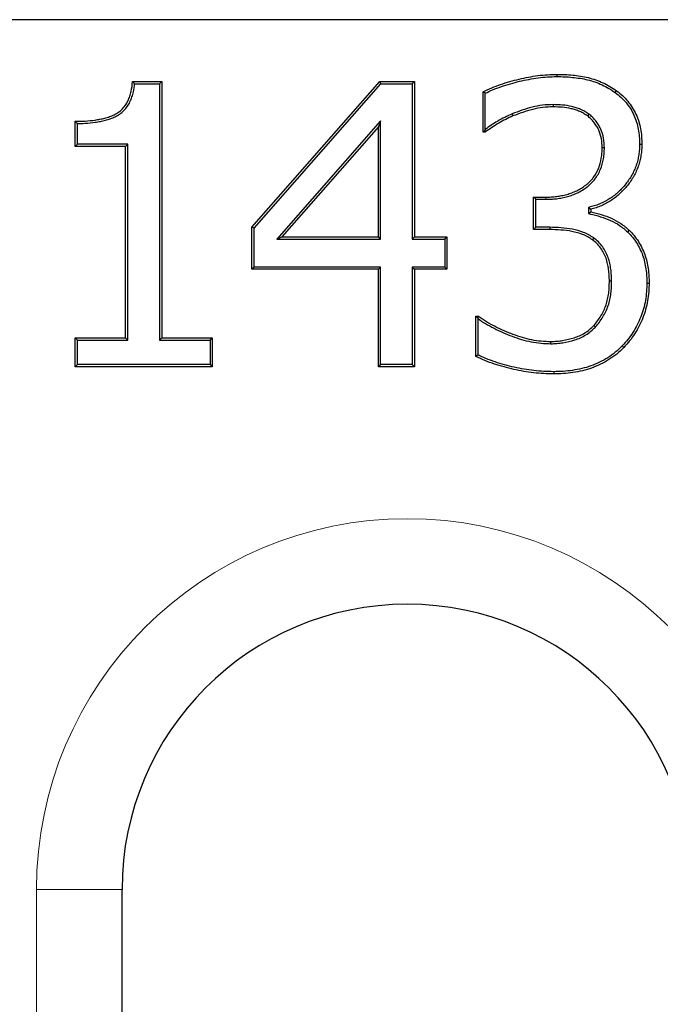
# Model space of a CAD drawing. Units: millimetres. Extents: x 0 to 420, y 0 to 297.
# Drawn here: x 54 to 58, y 183 to 189 of the extents above; entities that cross this region are included whole.
import ezdxf

# ---------------------------------------------------------------- set-up
doc = ezdxf.new("R2010")
doc.units = ezdxf.units.MM

msp = doc.modelspace()

# ---------------------------------------------------------------- linework, layer by layer
at = {"color": 7, "linetype": 'Continuous', "lineweight": 25}
for p, q in [((95.3288, 189.434), (47.8288, 189.434)), ((57.2795, 189.0349), (57.2794, 189.0506)), ((54.3028, 189), (54.5073, 189)), ((54.317, 188.9843), (54.4916, 188.9843)), ((54.4916, 188.9843), (54.5073, 189)), ((54.4916, 188.9843), (54.4916, 187.1868)), ((54.5073, 189), (54.5073, 187.2025)), ((55.1402, 187.9779), (56.0369, 189)), ((55.1559, 187.9719), (56.0441, 188.9843)), ((56.0441, 188.9843), (56.0369, 189)), ((56.0369, 189), (56.2794, 189)), ((56.0441, 188.9843), (56.2637, 188.9843)), ((56.2637, 188.9843), (56.2794, 189)), ((56.2637, 188.9843), (56.2637, 187.8957)), ((56.2794, 189), (56.2794, 187.9114)), ((56.7604, 188.6456), (56.7604, 188.9276)), ((56.7762, 188.6646), (56.7762, 188.918)), ((57.6874, 188.9233), (57.6968, 188.9359)), ((57.2529, 188.8385), (57.2529, 188.8228)), ((56.9644, 188.7732), (56.9705, 188.7587)), ((57.5024, 188.7717), (57.493, 188.7591)), ((53.8997, 188.5443), (53.8997, 188.7215)), ((53.9154, 188.56), (53.9154, 188.7059)), ((56.042, 188.7237), (55.3155, 187.8957)), ((56.0263, 188.682), (55.3502, 187.9114)), ((56.042, 188.7237), (56.0263, 188.682)), ((56.0263, 187.9114), (56.0263, 188.682)), ((56.042, 187.8957), (56.042, 188.7237)), ((56.7725, 188.6576), (56.7604, 188.6456)), ((56.7763, 188.6456), (56.7604, 188.6456)), ((56.7762, 188.6646), (56.7725, 188.6576)), ((53.9154, 188.56), (53.8997, 188.5443)), ((54.2541, 188.5443), (53.8997, 188.5443)), ((54.2698, 188.56), (53.9154, 188.56)), ((54.2698, 188.56), (54.2541, 188.5443)), ((54.2541, 187.2025), (54.2541, 188.5443)), ((54.2698, 187.1868), (54.2698, 188.56)), ((57.6116, 188.5361), (57.5959, 188.536)), ((57.1306, 188.1742), (57.1149, 188.1899)), ((57.1149, 188.1899), (57.2007, 188.1899)), ((57.1149, 187.962), (57.1149, 188.1899)), ((57.1306, 188.1742), (57.2008, 188.1742)), ((57.1306, 187.9778), (57.1306, 188.1742)), ((57.501, 188.1175), (57.501, 188.0738)), ((57.501, 188.1175), (57.5168, 188.1052)), ((57.501, 188.0738), (57.5168, 188.0862)), ((57.5168, 188.1052), (57.5168, 188.0862)), ((55.1559, 187.9719), (55.1402, 187.9779)), ((55.1402, 187.6836), (55.1402, 187.9779)), ((57.1306, 187.9778), (57.1149, 187.962)), ((57.2286, 187.9778), (57.1306, 187.9778)), ((57.2286, 187.9778), (57.2284, 187.962)), ((55.1559, 187.6993), (55.1559, 187.9719)), ((55.3155, 187.8957), (55.3502, 187.9114)), ((55.3502, 187.9114), (56.0263, 187.9114)), ((56.042, 187.8957), (56.0263, 187.9114)), ((56.2637, 187.8957), (56.2794, 187.9114)), ((56.2794, 187.9114), (56.5073, 187.9114)), ((56.4916, 187.8957), (56.5073, 187.9114)), ((56.5073, 187.9114), (56.5073, 187.6836)), ((57.2284, 187.962), (57.1149, 187.962)), ((55.3155, 187.8957), (56.042, 187.8957)), ((56.2637, 187.8957), (56.4916, 187.8957)), ((56.4916, 187.8957), (56.4916, 187.6993)), ((57.5367, 187.9032), (57.5275, 187.8904)), ((55.1559, 187.6993), (55.1402, 187.6836)), ((56.042, 187.6993), (55.1559, 187.6993)), ((56.042, 187.6993), (56.0263, 187.6836)), ((56.042, 187.0157), (56.042, 187.6993)), ((56.4916, 187.6993), (56.2637, 187.6993)), ((56.2637, 187.6993), (56.2637, 187.0157)), ((56.2637, 187.6993), (56.2794, 187.6836)), ((56.4916, 187.6993), (56.5073, 187.6836)), ((56.0263, 187.6836), (55.1402, 187.6836)), ((56.0263, 187), (56.0263, 187.6836)), ((56.5073, 187.6836), (56.2794, 187.6836)), ((56.2794, 187.6836), (56.2794, 187)), ((57.6622, 187.6005), (57.6465, 187.6005)), ((57.9093, 187.5867), (57.925, 187.5866)), ((56.7098, 187.0724), (56.7098, 187.3544)), ((56.7239, 187.3403), (56.7098, 187.3544)), ((56.7098, 187.3544), (56.7284, 187.3544)), ((56.7255, 187.3372), (56.7239, 187.3403)), ((56.7255, 187.0824), (56.7255, 187.3372)), ((57.5486, 187.2786), (57.5369, 187.2892)), ((53.9154, 187.1868), (53.8997, 187.2025)), ((53.8997, 187.2025), (54.2541, 187.2025)), ((53.8997, 187), (53.8997, 187.2025)), ((53.9154, 187.0157), (53.9154, 187.1868)), ((53.9154, 187.1868), (54.2698, 187.1868)), ((54.2698, 187.1868), (54.2541, 187.2025)), ((54.4916, 187.1868), (54.5073, 187.2025)), ((54.4916, 187.1868), (54.846, 187.1868)), ((54.5073, 187.2025), (54.8617, 187.2025)), ((54.846, 187.1868), (54.8617, 187.2025)), ((54.846, 187.1868), (54.846, 187.0157)), ((54.8617, 187.2025), (54.8617, 187)), ((57.2366, 187.1615), (57.2367, 187.1772)), ((57.7365, 187.1462), (57.7478, 187.1353)), ((53.9154, 187.0157), (53.8997, 187)), ((54.846, 187.0157), (53.9154, 187.0157)), ((54.846, 187.0157), (54.8617, 187)), ((56.042, 187.0157), (56.0263, 187)), ((56.2637, 187.0157), (56.042, 187.0157)), ((56.2637, 187.0157), (56.2794, 187)), ((54.8617, 187), (53.8997, 187)), ((56.2794, 187), (56.0263, 187)), ((57.2565, 186.9651), (57.2565, 186.9494)), ((54.2288, 167.634), (54.2288, 183.334))]:
    msp.add_line(p, q, dxfattribs=at)
at = {"color": 8, "linetype": 'Continuous', "lineweight": 18}
for p, q in [((57.2008, 188.1742), (57.2007, 188.1899)), ((53.6288, 183.334), (53.6288, 167.634)), ((53.6288, 183.334), (54.2288, 183.334))]:
    msp.add_line(p, q, dxfattribs=at)
at = {"color": 7, "linetype": 'Continuous', "lineweight": 25, "flags": 128}
for points in [[(56.7762, 188.918), (56.7683, 188.9228), (56.7604, 188.9276)], [(56.7725, 188.6576), (56.7732, 188.6552), (56.7748, 188.6504), (56.7763, 188.6456)], [(57.8586, 188.5609), (57.8665, 188.5609), (57.8744, 188.5609)], [(57.7745, 187.9455), (57.78, 187.9512), (57.7854, 187.9569)], [(56.7239, 187.3403), (56.7259, 187.3466), (56.7284, 187.3544)], [(56.7255, 187.0824), (56.7177, 187.0774), (56.7098, 187.0724)]]:
    msp.add_lwpolyline(points, dxfattribs=at)
at = {"color": 7, "linetype": 'Continuous', "lineweight": 25}
for centre, radius, start, end in [((61.7162, 196.5887), 11.0901, 225.18489, 225.29928), ((56.2288, 183.334), 2, 0, 180)]:
    msp.add_arc(centre, radius, start, end, dxfattribs=at)
at = {"color": 8, "linetype": 'Continuous', "lineweight": 18}
msp.add_arc((56.2288, 183.334), 2.6, 0, 180, dxfattribs=at)
at = {"color": 7, "linetype": 'Continuous', "lineweight": 25}
for points, knots in [([(56.7604, 188.9276), (56.7804, 188.9378), (56.8005, 188.9478), (56.8418, 188.9651), (56.8629, 188.9727), (56.9267, 188.994), (56.9697, 189.0065), (57.0569, 189.0275), (57.1009, 189.0359), (57.1676, 189.0447), (57.1899, 189.047), (57.2346, 189.0497), (57.257, 189.0502), (57.2794, 189.0506)], [0, 0, 0, 0, 0.125, 0.125, 0.25, 0.25, 0.5, 0.5, 0.75, 0.75, 0.875, 0.875, 1, 1, 1, 1]), ([(56.7762, 188.918), (56.7932, 188.9266), (56.8099, 188.9347), (56.8473, 188.9504), (56.8682, 188.9579), (56.9311, 188.9789), (56.9739, 188.9913), (57.06, 189.0121), (57.1036, 189.0204), (57.1694, 189.029), (57.1913, 189.0313), (57.2351, 189.034), (57.2572, 189.0345), (57.2795, 189.0349)], [0.0179386, 0.0179386, 0.0179386, 0.0179386, 0.125, 0.125, 0.25, 0.25, 0.5, 0.5, 0.75, 0.75, 0.875, 0.875, 0.9995733, 0.9995733, 0.9995733, 0.9995733]), ([(57.2794, 189.0506), (57.2978, 189.0505), (57.3161, 189.0503), (57.3528, 189.0488), (57.3711, 189.0473), (57.4076, 189.0434), (57.4258, 189.0412), (57.4621, 189.0356), (57.4801, 189.0319), (57.5157, 189.0231), (57.5334, 189.018), (57.5681, 189.006), (57.5851, 188.999), (57.6184, 188.9836), (57.6349, 188.9753), (57.6665, 188.9568), (57.6816, 188.9464), (57.6968, 188.9359)], [0, 0, 0, 0, 0.125, 0.125, 0.25, 0.25, 0.375, 0.375, 0.5, 0.5, 0.625, 0.625, 0.75, 0.75, 0.875, 0.875, 1, 1, 1, 1]), ([(57.2795, 189.0349), (57.2978, 189.0348), (57.3159, 189.0346), (57.3518, 189.0331), (57.3697, 189.0316), (57.4057, 189.0278), (57.4238, 189.0256), (57.4593, 189.0201), (57.4767, 189.0166), (57.5115, 189.0079), (57.5288, 189.0029), (57.5625, 188.9913), (57.5788, 188.9846), (57.6114, 188.9695), (57.6275, 188.9614), (57.6579, 188.9437), (57.6724, 188.9337), (57.6874, 188.9233)], [0.0005208, 0.0005208, 0.0005208, 0.0005208, 0.125, 0.125, 0.25, 0.25, 0.375, 0.375, 0.5, 0.5, 0.625, 0.625, 0.75, 0.75, 0.875, 0.875, 0.9989255, 0.9989255, 0.9989255, 0.9989255]), ([(53.8997, 188.7215), (53.923, 188.7217), (53.9463, 188.7219), (53.9929, 188.7247), (54.0161, 188.7271), (54.0508, 188.732), (54.0623, 188.7339), (54.0852, 188.7382), (54.0966, 188.7406), (54.1192, 188.7466), (54.1303, 188.7502), (54.1522, 188.7582), (54.163, 188.7626), (54.1841, 188.7726), (54.1943, 188.7783), (54.2136, 188.7915), (54.2226, 188.799), (54.2472, 188.8239), (54.2601, 188.8437), (54.2754, 188.8752), (54.2799, 188.886), (54.2874, 188.9081), (54.2904, 188.9194), (54.298, 188.9536), (54.3005, 188.9768), (54.3028, 189)], [0, 0, 0, 0, 0.125, 0.125, 0.25, 0.25, 0.3125, 0.3125, 0.375, 0.375, 0.4375, 0.4375, 0.5, 0.5, 0.5625, 0.5625, 0.625, 0.625, 0.75, 0.75, 0.8125, 0.8125, 0.875, 0.875, 1, 1, 1, 1]), ([(53.9154, 188.7059), (53.9337, 188.7061), (53.9521, 188.7065), (53.9943, 188.7091), (54.0179, 188.7114), (54.0532, 188.7165), (54.065, 188.7185), (54.0883, 188.7228), (54.1001, 188.7253), (54.1237, 188.7315), (54.1353, 188.7353), (54.158, 188.7435), (54.1692, 188.7481), (54.1914, 188.7587), (54.2024, 188.7648), (54.2233, 188.779), (54.2331, 188.7872), (54.2598, 188.8143), (54.2737, 188.8358), (54.2898, 188.8689), (54.2946, 188.8803), (54.3025, 188.9037), (54.3057, 188.9155), (54.3125, 188.9463), (54.315, 188.9655), (54.317, 188.9843)], [0.0278286, 0.0278286, 0.0278286, 0.0278286, 0.125, 0.125, 0.25, 0.25, 0.3125, 0.3125, 0.375, 0.375, 0.4375, 0.4375, 0.5, 0.5, 0.5625, 0.5625, 0.625, 0.625, 0.75, 0.75, 0.8125, 0.8125, 0.875, 0.875, 0.9746685, 0.9746685, 0.9746685, 0.9746685]), ([(54.317, 188.9843), (54.3155, 188.9859), (54.3141, 188.9875), (54.3127, 188.9891), (54.3112, 188.9907), (54.3098, 188.9923), (54.3083, 188.9939), (54.3065, 188.9959), (54.3046, 188.998), (54.3028, 189)], [0, 0, 0, 0, 0.000458522, 0.000458522, 0.000458522, 0.000917045, 0.000917045, 0.000917045, 0.001503738, 0.001503738, 0.001503738, 0.001503738]), ([(57.6874, 188.9233), (57.7015, 188.9122), (57.7152, 188.9015), (57.7403, 188.8783), (57.7521, 188.8655), (57.7745, 188.8387), (57.7849, 188.8249), (57.8033, 188.7958), (57.8114, 188.7805), (57.8328, 188.7331), (57.8431, 188.6997), (57.8528, 188.6483), (57.8551, 188.6311), (57.8577, 188.5964), (57.8582, 188.5788), (57.8586, 188.5609)], [0.0010993, 0.0010993, 0.0010993, 0.0010993, 0.125, 0.125, 0.25, 0.25, 0.375, 0.375, 0.5, 0.5, 0.75, 0.75, 0.875, 0.875, 0.9992086, 0.9992086, 0.9992086, 0.9992086]), ([(57.6968, 188.9359), (57.7109, 188.9248), (57.7251, 188.9137), (57.7515, 188.8893), (57.7638, 188.876), (57.7869, 188.8484), (57.7977, 188.834), (57.817, 188.8036), (57.8254, 188.7876), (57.8477, 188.7384), (57.8584, 188.7037), (57.8684, 188.6507), (57.8707, 188.6328), (57.8735, 188.5969), (57.8739, 188.5789), (57.8744, 188.5609)], [0, 0, 0, 0, 0.125, 0.125, 0.25, 0.25, 0.375, 0.375, 0.5, 0.5, 0.75, 0.75, 0.875, 0.875, 1, 1, 1, 1]), ([(57.2529, 188.8385), (57.2527, 188.8385), (57.2526, 188.8385), (57.2524, 188.8385), (57.2281, 188.8377), (57.2033, 188.8369), (57.1534, 188.8309), (57.1289, 188.8259), (57.0809, 188.8139), (57.0571, 188.8069), (57.0103, 188.791), (56.9875, 188.7822), (56.9648, 188.7734), (56.9647, 188.7733), (56.9645, 188.7733), (56.9644, 188.7732)], [-0.001744, -0.001744, -0.001744, -0.001744, 0, 0, 0, 0.25, 0.25, 0.5, 0.5, 0.75, 0.75, 1, 1, 1, 1.00144, 1.00144, 1.00144, 1.00144]), ([(57.2529, 188.8228), (57.2286, 188.822), (57.2043, 188.8212), (57.1561, 188.8154), (57.1323, 188.8105), (57.0851, 188.7988), (57.0618, 188.7919), (57.0158, 188.7763), (56.9931, 188.7675), (56.9705, 188.7587)], [0, 0, 0, 0, 0.25, 0.25, 0.5, 0.5, 0.75, 0.75, 1, 1, 1, 1]), ([(57.5024, 188.7717), (57.5022, 188.7719), (57.502, 188.772), (57.5019, 188.7721), (57.4932, 188.778), (57.4841, 188.7842), (57.4646, 188.7954), (57.4547, 188.8003), (57.4346, 188.8092), (57.4242, 188.8132), (57.4031, 188.82), (57.3924, 188.8228), (57.3605, 188.83), (57.339, 188.8333), (57.2958, 188.8372), (57.2745, 188.8378), (57.2534, 188.8385), (57.2533, 188.8385), (57.2531, 188.8385), (57.2529, 188.8385)], [-0.00259, -0.00259, -0.00259, -0.00259, 0, 0, 0, 0.125, 0.125, 0.25, 0.25, 0.375, 0.375, 0.5, 0.5, 0.75, 0.75, 1, 1, 1, 1.002013, 1.002013, 1.002013, 1.002013]), ([(57.493, 188.7591), (57.4843, 188.765), (57.4756, 188.7709), (57.4574, 188.7815), (57.4479, 188.7861), (57.4287, 188.7946), (57.4188, 188.7984), (57.3988, 188.8049), (57.3886, 188.8075), (57.3578, 188.8145), (57.3369, 188.8177), (57.295, 188.8215), (57.274, 188.8221), (57.2529, 188.8228)], [0, 0, 0, 0, 0.125, 0.125, 0.25, 0.25, 0.375, 0.375, 0.5, 0.5, 0.75, 0.75, 1, 1, 1, 1]), ([(56.9644, 188.7732), (56.9643, 188.7732), (56.9642, 188.7731), (56.964, 188.773), (56.9469, 188.7653), (56.9296, 188.7575), (56.8953, 188.7403), (56.8785, 188.7309), (56.8326, 188.7032), (56.8042, 188.684), (56.7762, 188.6646)], [-0.0018635, -0.0018635, -0.0018635, -0.0018635, 0, 0, 0, 0.25, 0.25, 0.5, 0.5, 0.9522231, 0.9522231, 0.9522231, 0.9522231]), ([(56.9705, 188.7587), (56.9534, 188.751), (56.9362, 188.7433), (56.9027, 188.7265), (56.8863, 188.7172), (56.8381, 188.6882), (56.8071, 188.667), (56.7763, 188.6456)], [0, 0, 0, 0, 0.25, 0.25, 0.5, 0.5, 1, 1, 1, 1]), ([(57.5959, 188.536), (57.5952, 188.5572), (57.5942, 188.5785), (57.5867, 188.6204), (57.5805, 188.6409), (57.5672, 188.6699), (57.5622, 188.6793), (57.5511, 188.6974), (57.5449, 188.7061), (57.5317, 188.7227), (57.5247, 188.7308), (57.5096, 188.7457), (57.5013, 188.7524), (57.493, 188.7591)], [0, 0, 0, 0, 0.25, 0.25, 0.5, 0.5, 0.625, 0.625, 0.75, 0.75, 0.875, 0.875, 1, 1, 1, 1]), ([(57.6116, 188.5361), (57.6116, 188.5363), (57.6116, 188.5364), (57.6116, 188.5365), (57.6109, 188.5577), (57.6099, 188.5802), (57.6019, 188.6243), (57.5953, 188.6463), (57.5812, 188.677), (57.5759, 188.6869), (57.5641, 188.7062), (57.5575, 188.7154), (57.5437, 188.7329), (57.5364, 188.7414), (57.52, 188.7575), (57.5111, 188.7647), (57.5029, 188.7713), (57.5027, 188.7715), (57.5026, 188.7716), (57.5024, 188.7717)], [-0.001599, -0.001599, -0.001599, -0.001599, 0, 0, 0, 0.25, 0.25, 0.5, 0.5, 0.625, 0.625, 0.75, 0.75, 0.875, 0.875, 1, 1, 1, 1.002585, 1.002585, 1.002585, 1.002585]), ([(57.2007, 188.1899), (57.2131, 188.19), (57.2255, 188.1901), (57.2503, 188.1914), (57.2626, 188.1926), (57.2872, 188.1957), (57.2995, 188.1975), (57.3238, 188.2021), (57.3359, 188.205), (57.3597, 188.2119), (57.3716, 188.2156), (57.3948, 188.2242), (57.4062, 188.2291), (57.4284, 188.2401), (57.4394, 188.246), (57.4605, 188.259), (57.4706, 188.2661), (57.4902, 188.2814), (57.4996, 188.2895), (57.5173, 188.3069), (57.5254, 188.3163), (57.5479, 188.346), (57.5605, 188.3675), (57.5793, 188.4134), (57.5859, 188.4375), (57.5923, 188.4742), (57.5938, 188.4865), (57.5954, 188.5112), (57.5957, 188.5236), (57.5959, 188.536)], [0, 0, 0, 0, 0.0625, 0.0625, 0.125, 0.125, 0.1875, 0.1875, 0.25, 0.25, 0.3125, 0.3125, 0.375, 0.375, 0.4375, 0.4375, 0.5, 0.5, 0.5625, 0.5625, 0.625, 0.625, 0.75, 0.75, 0.875, 0.875, 0.9375, 0.9375, 1, 1, 1, 1]), ([(57.2008, 188.1742), (57.2008, 188.1742), (57.2008, 188.1742), (57.2009, 188.1742), (57.2133, 188.1743), (57.2259, 188.1744), (57.2515, 188.1757), (57.2643, 188.177), (57.2894, 188.1801), (57.3019, 188.1819), (57.3272, 188.1867), (57.3399, 188.1898), (57.3644, 188.1969), (57.3765, 188.2007), (57.4007, 188.2096), (57.4127, 188.2148), (57.4358, 188.2262), (57.4471, 188.2323), (57.4692, 188.2459), (57.4799, 188.2534), (57.5003, 188.2694), (57.5101, 188.2778), (57.5289, 188.2963), (57.5375, 188.3063), (57.5612, 188.3374), (57.5746, 188.3603), (57.5944, 188.4087), (57.6012, 188.4338), (57.6078, 188.472), (57.6094, 188.4849), (57.6111, 188.5107), (57.6114, 188.5233), (57.6116, 188.5357), (57.6116, 188.5359), (57.6116, 188.536), (57.6116, 188.5361)], [-0.000132, -0.000132, -0.000132, -0.000132, 0, 0, 0, 0.0625, 0.0625, 0.125, 0.125, 0.1875, 0.1875, 0.25, 0.25, 0.3125, 0.3125, 0.375, 0.375, 0.4375, 0.4375, 0.5, 0.5, 0.5625, 0.5625, 0.625, 0.625, 0.75, 0.75, 0.875, 0.875, 0.9375, 0.9375, 1, 1, 1, 1.000682, 1.000682, 1.000682, 1.000682]), ([(57.8586, 188.5609), (57.8584, 188.548), (57.8582, 188.5354), (57.8564, 188.5107), (57.8547, 188.4983), (57.8507, 188.4731), (57.8485, 188.4606), (57.8426, 188.4367), (57.8388, 188.4249), (57.8303, 188.4009), (57.8258, 188.389), (57.8157, 188.3663), (57.81, 188.3552), (57.7913, 188.3224), (57.7772, 188.3015), (57.7457, 188.2619), (57.7287, 188.2435), (57.7008, 188.2178), (57.6912, 188.2095), (57.6715, 188.1939), (57.6613, 188.1866), (57.6297, 188.1659), (57.6078, 188.154), (57.573, 188.139), (57.5613, 188.1344), (57.5378, 188.1268), (57.5256, 188.1237), (57.5129, 188.1205), (57.509, 188.1195), (57.505, 188.1185), (57.501, 188.1175)], [0.000547, 0.000547, 0.000547, 0.000547, 0.0625, 0.0625, 0.125, 0.125, 0.1875, 0.1875, 0.25, 0.25, 0.3125, 0.3125, 0.375, 0.375, 0.5, 0.5, 0.625, 0.625, 0.6875, 0.6875, 0.75, 0.75, 0.875, 0.875, 0.9375, 0.9375, 1, 1, 1, 1.019538, 1.019538, 1.019538, 1.019538]), ([(57.8744, 188.5609), (57.8741, 188.5479), (57.8739, 188.5349), (57.872, 188.509), (57.8703, 188.4961), (57.8662, 188.4703), (57.8639, 188.4575), (57.8577, 188.4323), (57.8537, 188.4199), (57.845, 188.3953), (57.8404, 188.3832), (57.8298, 188.3594), (57.8239, 188.3478), (57.8046, 188.3139), (57.7899, 188.2923), (57.7575, 188.2516), (57.7399, 188.2324), (57.7111, 188.206), (57.7013, 188.1974), (57.6809, 188.1813), (57.6703, 188.1737), (57.6377, 188.1523), (57.6147, 188.1399), (57.5789, 188.1244), (57.5667, 188.1196), (57.542, 188.1116), (57.5294, 188.1084), (57.5168, 188.1052)], [0, 0, 0, 0, 0.0625, 0.0625, 0.125, 0.125, 0.1875, 0.1875, 0.25, 0.25, 0.3125, 0.3125, 0.375, 0.375, 0.5, 0.5, 0.625, 0.625, 0.6875, 0.6875, 0.75, 0.75, 0.875, 0.875, 0.9375, 0.9375, 1, 1, 1, 1]), ([(57.501, 188.0738), (57.5051, 188.0729), (57.5091, 188.0719), (57.5132, 188.0709), (57.5377, 188.0651), (57.5618, 188.0594), (57.6088, 188.0451), (57.632, 188.0365), (57.6766, 188.0166), (57.6977, 188.005), (57.7278, 187.9845), (57.7375, 187.9772), (57.7561, 187.9619), (57.7653, 187.9537), (57.7745, 187.9455)], [-0.041093, -0.041093, -0.041093, -0.041093, 0, 0, 0, 0.25, 0.25, 0.5, 0.5, 0.75, 0.75, 0.875, 0.875, 0.998391, 0.998391, 0.998391, 0.998391]), ([(57.5168, 188.0862), (57.5413, 188.0804), (57.5658, 188.0746), (57.614, 188.0599), (57.6377, 188.0512), (57.6837, 188.0307), (57.7058, 188.0185), (57.737, 187.9972), (57.7471, 187.9896), (57.7666, 187.9737), (57.776, 187.9653), (57.7854, 187.9569)], [0, 0, 0, 0, 0.25, 0.25, 0.5, 0.5, 0.75, 0.75, 0.875, 0.875, 1, 1, 1, 1]), ([(57.5367, 187.9032), (57.5365, 187.9033), (57.5363, 187.9034), (57.5361, 187.9035), (57.5253, 187.9107), (57.514, 187.9182), (57.4901, 187.9316), (57.4776, 187.9375), (57.4393, 187.9525), (57.4132, 187.9592), (57.3606, 187.9693), (57.334, 187.9725), (57.2811, 187.9763), (57.2549, 187.977), (57.2288, 187.9778), (57.2288, 187.9778), (57.2287, 187.9778), (57.2286, 187.9778)], [-0.002034, -0.002034, -0.002034, -0.002034, 0, 0, 0, 0.125, 0.125, 0.25, 0.25, 0.5, 0.5, 0.75, 0.75, 1, 1, 1, 1.000697, 1.000697, 1.000697, 1.000697]), ([(57.5275, 187.8904), (57.5166, 187.8976), (57.5057, 187.9048), (57.483, 187.9176), (57.4712, 187.9231), (57.4348, 187.9374), (57.4095, 187.9439), (57.3583, 187.9537), (57.3324, 187.9568), (57.2805, 187.9606), (57.2544, 187.9613), (57.2284, 187.962)], [0, 0, 0, 0, 0.125, 0.125, 0.25, 0.25, 0.5, 0.5, 0.75, 0.75, 1, 1, 1, 1]), ([(57.7745, 187.9455), (57.7864, 187.9335), (57.7977, 187.922), (57.8182, 187.8972), (57.8277, 187.8838), (57.8539, 187.8422), (57.8686, 187.8124), (57.8854, 187.7663), (57.8899, 187.7507), (57.8973, 187.7187), (57.9002, 187.7023), (57.9051, 187.6695), (57.9068, 187.6531), (57.9087, 187.6202), (57.909, 187.6035), (57.9093, 187.5867)], [0.0011856, 0.0011856, 0.0011856, 0.0011856, 0.125, 0.125, 0.25, 0.25, 0.5, 0.5, 0.625, 0.625, 0.75, 0.75, 0.875, 0.875, 0.9992569, 0.9992569, 0.9992569, 0.9992569]), ([(57.7854, 187.9569), (57.7973, 187.9448), (57.8092, 187.9327), (57.8308, 187.9066), (57.8407, 187.8927), (57.8678, 187.8495), (57.8829, 187.8189), (57.9003, 187.7711), (57.9051, 187.7548), (57.9127, 187.7217), (57.9157, 187.7049), (57.9207, 187.6713), (57.9225, 187.6545), (57.9244, 187.6206), (57.9247, 187.6036), (57.925, 187.5866)], [0, 0, 0, 0, 0.125, 0.125, 0.25, 0.25, 0.5, 0.5, 0.625, 0.625, 0.75, 0.75, 0.875, 0.875, 1, 1, 1, 1]), ([(57.6465, 187.6005), (57.6463, 187.6141), (57.646, 187.6277), (57.6445, 187.6548), (57.6433, 187.6683), (57.6396, 187.6953), (57.6373, 187.7087), (57.6314, 187.7352), (57.6277, 187.7483), (57.6183, 187.7738), (57.6128, 187.7863), (57.6, 187.8103), (57.5928, 187.8219), (57.5767, 187.8438), (57.568, 187.8543), (57.5488, 187.8736), (57.5381, 187.882), (57.5275, 187.8904)], [0, 0, 0, 0, 0.125, 0.125, 0.25, 0.25, 0.375, 0.375, 0.5, 0.5, 0.625, 0.625, 0.75, 0.75, 0.875, 0.875, 1, 1, 1, 1]), ([(57.6622, 187.6005), (57.6622, 187.6006), (57.6622, 187.6007), (57.6622, 187.6008), (57.662, 187.6144), (57.6617, 187.6281), (57.6602, 187.656), (57.6589, 187.67), (57.6551, 187.6978), (57.6528, 187.7115), (57.6466, 187.7392), (57.6427, 187.7531), (57.6328, 187.7799), (57.627, 187.793), (57.6136, 187.8184), (57.6059, 187.8306), (57.589, 187.8537), (57.5799, 187.8647), (57.5592, 187.8854), (57.5478, 187.8945), (57.5372, 187.9028), (57.537, 187.9029), (57.5368, 187.9031), (57.5367, 187.9032)], [-0.000723, -0.000723, -0.000723, -0.000723, 0, 0, 0, 0.125, 0.125, 0.25, 0.25, 0.375, 0.375, 0.5, 0.5, 0.625, 0.625, 0.75, 0.75, 0.875, 0.875, 1, 1, 1, 1.00196, 1.00196, 1.00196, 1.00196]), ([(57.5369, 187.2892), (57.5461, 187.2999), (57.5552, 187.3107), (57.5722, 187.3332), (57.5801, 187.345), (57.5946, 187.3692), (57.6012, 187.3816), (57.6133, 187.4071), (57.6188, 187.4202), (57.6279, 187.4469), (57.6316, 187.4605), (57.6375, 187.4881), (57.6398, 187.5021), (57.6435, 187.53), (57.6448, 187.5441), (57.6462, 187.5723), (57.6464, 187.5864), (57.6465, 187.6005)], [0, 0, 0, 0, 0.125, 0.125, 0.25, 0.25, 0.375, 0.375, 0.5, 0.5, 0.625, 0.625, 0.75, 0.75, 0.875, 0.875, 1, 1, 1, 1]), ([(57.5486, 187.2786), (57.5487, 187.2787), (57.5488, 187.2789), (57.549, 187.279), (57.558, 187.2898), (57.5674, 187.3008), (57.585, 187.3242), (57.5933, 187.3364), (57.6083, 187.3616), (57.6152, 187.3744), (57.6278, 187.4008), (57.6334, 187.4145), (57.643, 187.4424), (57.6468, 187.4567), (57.653, 187.4854), (57.6553, 187.4996), (57.6591, 187.5283), (57.6605, 187.5429), (57.6619, 187.5719), (57.6621, 187.5862), (57.6622, 187.6003), (57.6622, 187.6004), (57.6622, 187.6005), (57.6622, 187.6005)], [-0.001724, -0.001724, -0.001724, -0.001724, 0, 0, 0, 0.125, 0.125, 0.25, 0.25, 0.375, 0.375, 0.5, 0.5, 0.625, 0.625, 0.75, 0.75, 0.875, 0.875, 1, 1, 1, 1.000697, 1.000697, 1.000697, 1.000697]), ([(57.9093, 187.5867), (57.9088, 187.566), (57.9084, 187.5457), (57.9054, 187.5055), (57.9028, 187.4855), (57.8922, 187.4257), (57.8814, 187.3865), (57.852, 187.3114), (57.8334, 187.2751), (57.8009, 187.224), (57.7891, 187.2076), (57.764, 187.1764), (57.7503, 187.1614), (57.7365, 187.1462)], [0.0006085, 0.0006085, 0.0006085, 0.0006085, 0.125, 0.125, 0.25, 0.25, 0.5, 0.5, 0.75, 0.75, 0.875, 0.875, 0.9991757, 0.9991757, 0.9991757, 0.9991757]), ([(57.925, 187.5866), (57.9246, 187.5659), (57.9241, 187.5452), (57.9211, 187.5039), (57.9184, 187.4833), (57.9075, 187.422), (57.8965, 187.3818), (57.8662, 187.3046), (57.8472, 187.2676), (57.8138, 187.2151), (57.8018, 187.1982), (57.7757, 187.1659), (57.7618, 187.1506), (57.7478, 187.1353)], [0, 0, 0, 0, 0.125, 0.125, 0.25, 0.25, 0.5, 0.5, 0.75, 0.75, 0.875, 0.875, 1, 1, 1, 1]), ([(56.7284, 187.3544), (56.747, 187.3413), (56.7657, 187.3282), (56.8046, 187.3047), (56.8248, 187.294), (56.8857, 187.2632), (56.9273, 187.2446), (57.0125, 187.2124), (57.0562, 187.1992), (57.1233, 187.1859), (57.1458, 187.1825), (57.1912, 187.1786), (57.2139, 187.1779), (57.2367, 187.1772)], [0, 0, 0, 0, 0.125, 0.125, 0.25, 0.25, 0.5, 0.5, 0.75, 0.75, 0.875, 0.875, 1, 1, 1, 1]), ([(56.7255, 187.3372), (56.7421, 187.3255), (56.7593, 187.3137), (56.797, 187.291), (56.8174, 187.2801), (56.8791, 187.2489), (56.9212, 187.2302), (57.0076, 187.1975), (57.0522, 187.184), (57.1207, 187.1704), (57.1438, 187.1669), (57.1904, 187.1628), (57.2135, 187.1622), (57.2362, 187.1615), (57.2364, 187.1615), (57.2365, 187.1615), (57.2366, 187.1615)], [0.0138878, 0.0138878, 0.0138878, 0.0138878, 0.125, 0.125, 0.25, 0.25, 0.5, 0.5, 0.75, 0.75, 0.875, 0.875, 1, 1, 1, 1.0007059, 1.0007059, 1.0007059, 1.0007059]), ([(57.2367, 187.1772), (57.2504, 187.1775), (57.2642, 187.1778), (57.2915, 187.1799), (57.3051, 187.1818), (57.3458, 187.1886), (57.3725, 187.1948), (57.4118, 187.2073), (57.4247, 187.2121), (57.4498, 187.2233), (57.4619, 187.2297), (57.4853, 187.2441), (57.4967, 187.2519), (57.5177, 187.2695), (57.5273, 187.2794), (57.5369, 187.2892)], [0, 0, 0, 0, 0.125, 0.125, 0.25, 0.25, 0.5, 0.5, 0.625, 0.625, 0.75, 0.75, 0.875, 0.875, 1, 1, 1, 1]), ([(57.2366, 187.1615), (57.2368, 187.1615), (57.2369, 187.1615), (57.237, 187.1615), (57.2507, 187.1618), (57.2648, 187.162), (57.2933, 187.1643), (57.3074, 187.1662), (57.349, 187.1732), (57.3765, 187.1795), (57.417, 187.1925), (57.4304, 187.1974), (57.4568, 187.2092), (57.4696, 187.216), (57.4941, 187.231), (57.506, 187.2393), (57.5285, 187.2581), (57.5386, 187.2684), (57.5482, 187.2782), (57.5483, 187.2783), (57.5484, 187.2784), (57.5486, 187.2786)], [-0.001172, -0.001172, -0.001172, -0.001172, 0, 0, 0, 0.125, 0.125, 0.25, 0.25, 0.5, 0.5, 0.625, 0.625, 0.75, 0.75, 0.875, 0.875, 1, 1, 1, 1.00177, 1.00177, 1.00177, 1.00177]), ([(57.7365, 187.1462), (57.7205, 187.1304), (57.7049, 187.1151), (57.6717, 187.0874), (57.6538, 187.0747), (57.5982, 187.0398), (57.5583, 187.0205), (57.4756, 186.9912), (57.4324, 186.9813), (57.3669, 186.9711), (57.345, 186.9686), (57.3011, 186.9659), (57.2789, 186.9655), (57.2565, 186.9651)], [0.0007573, 0.0007573, 0.0007573, 0.0007573, 0.125, 0.125, 0.25, 0.25, 0.5, 0.5, 0.75, 0.75, 0.875, 0.875, 0.9994757, 0.9994757, 0.9994757, 0.9994757]), ([(57.2565, 186.9651), (57.2331, 186.9656), (57.2098, 186.966), (57.1636, 186.9684), (57.1405, 186.9704), (57.0711, 186.9783), (57.0253, 186.986), (56.9572, 187.0016), (56.9347, 187.0074), (56.8897, 187.0199), (56.8673, 187.0265), (56.8232, 187.0409), (56.8015, 187.0489), (56.7618, 187.0654), (56.7438, 187.0738), (56.7255, 187.0824)], [0.0005018, 0.0005018, 0.0005018, 0.0005018, 0.125, 0.125, 0.25, 0.25, 0.5, 0.5, 0.625, 0.625, 0.75, 0.75, 0.875, 0.875, 0.9823765, 0.9823765, 0.9823765, 0.9823765]), ([(57.7478, 187.1353), (57.7317, 187.1195), (57.7157, 187.1037), (57.6811, 187.0748), (57.6627, 187.0617), (57.6055, 187.0258), (57.5647, 187.0061), (57.4797, 186.9759), (57.4357, 186.9658), (57.3689, 186.9555), (57.3465, 186.9529), (57.3015, 186.9501), (57.279, 186.9498), (57.2565, 186.9494)], [0, 0, 0, 0, 0.125, 0.125, 0.25, 0.25, 0.5, 0.5, 0.75, 0.75, 0.875, 0.875, 1, 1, 1, 1]), ([(57.2565, 186.9494), (57.2329, 186.9498), (57.2094, 186.9503), (57.1624, 186.9527), (57.1389, 186.9548), (57.0688, 186.9627), (57.0223, 186.9705), (56.9535, 186.9863), (56.9307, 186.9922), (56.8853, 187.0048), (56.8627, 187.0115), (56.818, 187.0261), (56.7959, 187.0342), (56.7524, 187.0523), (56.7311, 187.0623), (56.7098, 187.0724)], [0, 0, 0, 0, 0.125, 0.125, 0.25, 0.25, 0.5, 0.5, 0.625, 0.625, 0.75, 0.75, 0.875, 0.875, 1, 1, 1, 1])]:
    msp.add_open_spline(points, degree=3, knots=knots, dxfattribs=at)

doc.saveas('drawing.dxf')
